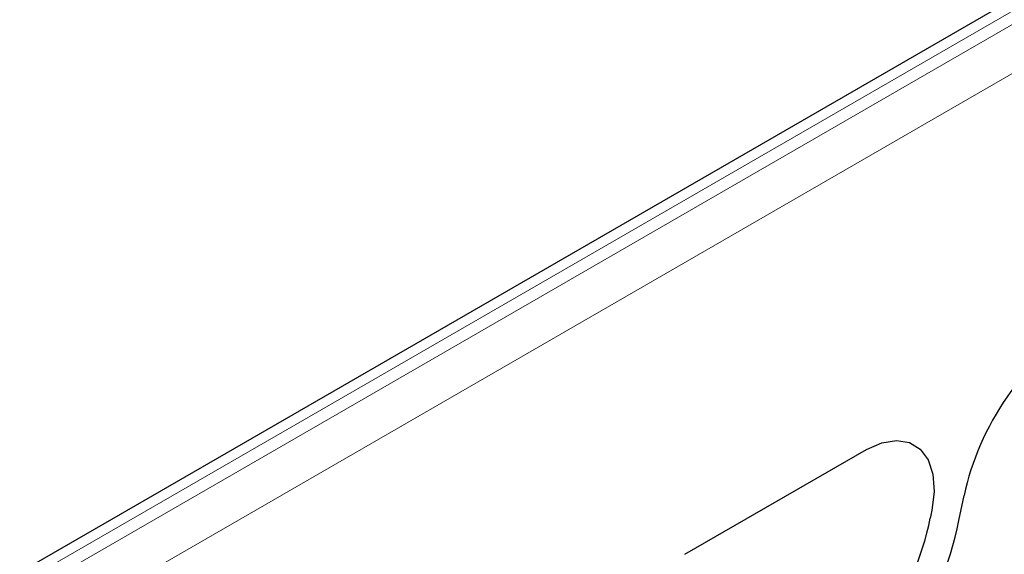
# Model space of a CAD drawing. Units: millimetres. Extents: x 0 to 420, y 0 to 297.
# Drawn here: x 154 to 170, y 105 to 114 of the extents above; entities that cross this region are included whole.
import ezdxf

# ---------------------------------------------------------------- set-up
doc = ezdxf.new("R2010")
doc.units = ezdxf.units.MM

msp = doc.modelspace()

# ---------------------------------------------------------------- linework, layer by layer
at = {"color": 8, "linetype": 'Continuous', "lineweight": 18}
for p, q in [((226.3855, 146.2093), (138.174, 95.2859)), ((138.3507, 95.1731), (226.5623, 146.0966)), ((226.8973, 145.4954), (138.6858, 94.572)), ((165.0237, 105.0501), (167.9608, 106.7457)), ((169.4591, 105.5962), (169.5421, 106.0019)), ((169.0214, 105.7619), (168.9952, 105.6339))]:
    msp.add_line(p, q, dxfattribs=at)
at = {"color": 7, "linetype": 'Continuous', "lineweight": 25}
for p, q in [((225.8671, 146.101), (138.1554, 95.4662)), ((165.0237, 105.0501), (167.9608, 106.7457)), ((169.4591, 105.5962), (169.5421, 106.0019)), ((169.0214, 105.7619), (168.9952, 105.6339))]:
    msp.add_line(p, q, dxfattribs=at)
at = {"color": 7, "linetype": 'Continuous', "lineweight": 25, "flags": 128}
msp.add_lwpolyline([(167.9608, 106.7457), (168.2102, 106.8565), (168.4465, 106.8953), (168.6574, 106.86), (168.8319, 106.7525), (168.9609, 106.5784), (169.0377, 106.3468), (169.0582, 106.0698), (169.0214, 105.7619)], dxfattribs=at)
at = {"color": 8, "linetype": 'Continuous', "lineweight": 18, "flags": 128}
msp.add_lwpolyline([(167.9608, 106.7457), (168.2102, 106.8565), (168.4465, 106.8953), (168.6574, 106.86), (168.8319, 106.7525), (168.9609, 106.5784), (169.0377, 106.3468), (169.0582, 106.0698), (169.0214, 105.7619)], dxfattribs=at)
at = {"color": 7, "linetype": 'Continuous', "lineweight": 25}
for centre, radius in [((164.309, 106.5982), 4.7844), ((164.0362, 106.7121), 5.5366)]:
    msp.add_arc(centre, radius, 302.93391, 348.37221, dxfattribs=at)
at = {"color": 8, "linetype": 'Continuous', "lineweight": 18}
for centre, radius in [((164.309, 106.5982), 4.7844), ((164.0362, 106.7121), 5.5366)]:
    msp.add_arc(centre, radius, 302.93391, 348.37221, dxfattribs=at)
at = {"color": 7, "linetype": 'Continuous', "lineweight": 25}
msp.add_ellipse((171.4377, 106.5043), major_axis=(1.3921, 2.3766), ratio=0.5813037, start_param=0.796021, end_param=2.1004458, dxfattribs=at)
at = {"color": 8, "linetype": 'Continuous', "lineweight": 18}
msp.add_ellipse((171.4377, 106.5043), major_axis=(1.3921, 2.3766), ratio=0.5813037, start_param=0.796021, end_param=2.1004458, dxfattribs=at)

doc.saveas('drawing.dxf')
